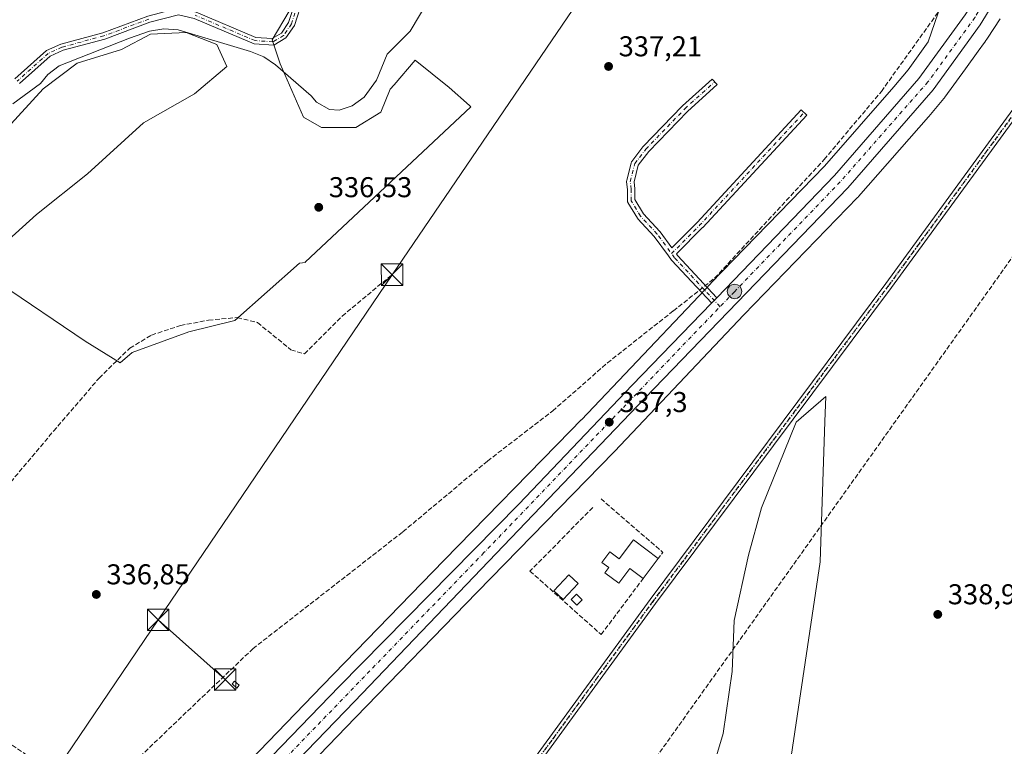
# Model space of a CAD drawing. Units: metres. Extents: x 608662 to 612149, y 4650617 to 4652986.
# Drawn here: x 610348 to 610692, y 4651202 to 4651456 of the extents above; entities that cross this region are included whole.
import ezdxf

# ---------------------------------------------------------------- set-up
doc = ezdxf.new("R2010")
doc.units = ezdxf.units.M
doc.header["$MEASUREMENT"] = 0
for name, pattern in [('DGN Style 3', [2.307223458686699, 1.648016756204785, -0.6592067024819142]), ('DGN Style 4', [2.6384748266838614, 1.318413404963828, -0.6592067024819142, 0.001648016756204785, -0.6592067024819142]), ('DGN Style 5', [1.1536117293433497, 0.4944050268614355, -0.6592067024819142])]:
    doc.linetypes.add(name, pattern=pattern)
for name, color, linetype, lineweight in [('Camino Cxs', 7, 'Continuous', 0), ('Camino eje', 30, 'DGN Style 4', 13), ('Carretera de calzada única Cxs', 7, 'Continuous', 13), ('Carretera de calzada única eje', 7, 'DGN Style 4', 0), ('Conducción de hidrocarburos lineal', 6, 'DGN Style 3', 0), ('Corriente artificial lineal', 4, 'DGN Style 3', 13), ('Corriente natural lineal', 142, 'Continuous', 13), ('Cultivos herbáceos CxS', 92, 'Continuous', 0), ('Cultivos leñosos CxS', 92, 'Continuous', 0), ('Edificación Cxs', 1, 'Continuous', 13), ('Edificación ligera Cxs', 1, 'Continuous', 0), ('Instalación de energía eléctrica Cxs', 135, 'Continuous', 0), ('Muro lineal', 1, 'DGN Style 3', 13), ('Núcleo urbano CxS', 7, 'Continuous', 0), ('Piscina CxS', 4, 'Continuous', 0), ('Pista no pavimentada Cxs', 111, 'Continuous', 0), ('Pista no pavimentada eje', 91, 'DGN Style 4', 0), ('Punto de cota en terreno', 7, 'Continuous', 0), ('Punto kilométrico de carretera', 7, 'Continuous', 0), ('Ruta', 7, 'DGN Style 5', 30), ('Rótulo de punto de cota en terreno', 7, 'Continuous', 0), ('Tendido', 6, 'Continuous', 0), ('Torre de tendido puntual', 7, 'Continuous', 0)]:
    doc.layers.add(name, color=color, linetype=linetype, lineweight=lineweight)
doc.styles.add('Style-Arial', font='txt')

# ---------------------------------------------------------------- blocks, each defined once
blk = doc.blocks.new('*U16')
at = {"layer": 'Cultivos herbáceos CxS', "color": 92, "linetype": 'Continuous', "lineweight": 0}
for points in [[(610673.5198999997, 4651472.142899999, 340.2688000000053), (610665.5203, 4651448.676899999, 337.4250000000029), (610658.4694999997, 4651438.947100001, 337.2393000000012), (610653.4759000001, 4651432.998299999, 337.1873999999953), (610629.1942999996, 4651405.264699999, 337.122000000003), (610589.5264999997, 4651364.340700001, 337.2522000000026), (610589.4628999997, 4651364.274300001, 337.2525000000023), (610583.1607999997, 4651357.6217, 337.0629999999946), (610544.2922999999, 4651316.5913, 336.9018999999971), (610544.2339000005, 4651316.5295, 336.9027999999962), (610540.4848999997, 4651312.693200001, 336.8028000000049), (610496.3187999995, 4651267.4945, 336.4821999999986), (610461.6168999998, 4651231.7654, 336.5975999999937), (610453.7572999997, 4651223.6733, 336.9504000000015), (610409.5378999999, 4651177.745200001, 337.1915000000009)], [(610343.6517000003, 4651418.622099999, 337.3567999999942), (610356.1447000002, 4651432.3047, 337.3902999999991), (610368.0427000001, 4651441.2281, 337.036500000002), (610383.5099, 4651445.987500001, 337.1747000000032), (610393.6232000003, 4651451.341499999, 336.3469999999944), (610406.1158999996, 4651451.936699999, 337.4220999999961), (610416.8238000004, 4651447.772700001, 337.4318000000058), (610420.3929000003, 4651440.0393, 337.3453000000009), (610409.0899, 4651430.5209, 337.1199999999953), (610391.2429999998, 4651420.4077, 337.1349000000046), (610371.6113, 4651402.560699999, 337.0792999999976), (610353.7642999999, 4651388.283100001, 337.1303000000044), (610337.8452000003, 4651374.0109, 337.1266999999934)], [(610340.8065, 4651364.3861, 337.0780999999988), (610370.8208999997, 4651344.054099999, 336.9318000000058), (610383.0903000003, 4651336.471899999, 336.8123000000051), (610387.2213000003, 4651340.063899999, 336.7697999999946), (610407.0780999997, 4651347.379899999, 336.7421999999933), (610423.0925000003, 4651351.2755, 336.7293000000063), (610445.6891000001, 4651371.382300001, 336.5663999999961), (610447.7943000002, 4651371.582900001, 336.5681999999942), (610447.7565000001, 4651371.6281, 336.5678999999946), (610505.6791000003, 4651425.9299, 337.2299999999959), (610505.1179999998, 4651426.442100001, 337.1828999999998), (610498.0201000003, 4651432.685699999, 336.8291999999929), (610486.2180000005, 4651442.280300001, 335.7066999999952), (610478.8367, 4651433.704100001, 336.3022999999957), (610477.4804999996, 4651432.1283, 336.1682000000001), (610474.1453, 4651424.1209, 336.1649999999936), (610465.4748999998, 4651418.781500001, 336.4602000000014), (610453.4716999996, 4651418.781300001, 336.8928000000014), (610447.1193000004, 4651422.352299999, 337.0512000000017), (610438.9210999999, 4651441.0581, 337.2133000000031), (610436.1321, 4651449.428099999, 336.9242999999988), (610442.0917999997, 4651459.4472, 336.6098000000056)]]:
    blk.add_polyline3d(points, dxfattribs=at)
blk = doc.blocks.new('5PATER')
at = {"layer": 'Punto de cota en terreno', "linetype": 'Continuous', "lineweight": 0}
h = blk.add_hatch(color=51, dxfattribs=at)
edge = h.paths.add_edge_path()
edge.add_ellipse((0, 0), major_axis=(-0.1095731443231308, -0.1110710700762829), ratio=0.9994222409660322, start_angle=0, end_angle=360)
blk = doc.blocks.new('*U23')
at = {"layer": 'Carretera de calzada única Cxs', "color": 7, "linetype": 'Continuous', "lineweight": 13}
for points in [[(610857.2600999996, 4651873.470100001, 335.0310000000027), (610834.3901000004, 4651849.050100001, 335.0031000000017), (610815.8800999997, 4651824.850099999, 334.7697000000044), (610803.0201000003, 4651805.110099999, 334.6793999999936), (610792.0301000001, 4651783.780099999, 334.635500000004), (610780.4501, 4651757.290100001, 334.6812000000064), (610774.8800999997, 4651740.780099999, 334.8628000000026), (610767.3101000005, 4651713.8201, 335.4008999999933), (610739.0401, 4651594.350099999, 339.1107000000048), (610737.0100999996, 4651585.8101, 339.1557999999932), (610734.0401, 4651575.200099999, 339.4437000000034), (610722.6001000004, 4651534.5801, 339.6331999999966), (610716.8000999996, 4651518.2601, 339.5577999999951), (610706.1601, 4651494.5101, 339.3046000000031), (610694.9200999998, 4651473.110099999, 339.0292000000045), (610683.6001000004, 4651454.600099999, 338.9351000000024), (610667.1801000005, 4651431.920100001, 338.4244999999937), (610637.3601000002, 4651397.6801, 337.6132000000071), (610566.5800999999, 4651324.280099999, 337.1978999999992), (610464.9801000003, 4651218.130100001, 337.4783000000025), (610354.6601, 4651103.880100001, 338.2421999999933)], [(610349.2100999998, 4651109.0101, 338.3512999999948), (610459.6001000004, 4651223.3301, 337.3622000000032), (610522.3901000004, 4651287.040100001, 337.2571000000025), (610562.0500999996, 4651328.620100001, 337.4268000000012), (610589.7779999999, 4651357.375800001, 337.3466999999946), (610590.6785000004, 4651358.309699999, 337.3448999999964), (610591.5822999999, 4651359.247099999, 337.3387999999977), (610632.7301000003, 4651401.920100001, 337.5656000000017), (610662.2600999996, 4651435.8301, 338.1561999999976), (610678.3800999997, 4651458.0801, 338.7081000000035)]]:
    blk.add_polyline3d(points, dxfattribs=at)
blk = doc.blocks.new('5HITCA')
at = {"layer": 'Corriente natural lineal', "linetype": 'Continuous', "lineweight": 0}
h = blk.add_hatch(color=1, dxfattribs=at)
edge = h.paths.add_edge_path()
edge.add_arc((0, 0), 0.2558578010358639, 0, 360)
at = {"layer": 'Corriente natural lineal', "color": 7, "linetype": 'Continuous', "lineweight": 0}
blk.add_circle((0, 0), 0.2558578010358639, dxfattribs=at)
blk = doc.blocks.new('5TTEND')
at = {"layer": 'Piscina CxS', "color": 7, "linetype": 'Continuous', "lineweight": 0}
for p, q in [((-0.375, 0.3754), (0.375, -0.3746)), ((0.3720000000000001, 0.3784000000000001), (-0.3720000000000001, -0.3776))]:
    blk.add_line(p, q, dxfattribs=at)
at = {"layer": 'Piscina CxS', "color": 7, "linetype": 'Continuous', "lineweight": 0, "flags": 128}
blk.add_lwpolyline([(-0.375, -0.3746), (0.375, -0.3746), (0.375, 0.3754), (-0.375, 0.3754), (-0.3720000000000001, -0.3776)], dxfattribs=at)

msp = doc.modelspace()

# ---------------------------------------------------------------- linework, layer by layer
at = {"layer": 'Camino Cxs', "color": 7, "linetype": 'Continuous', "lineweight": 0, "extrusion": (0.7198979804428287, -0.6940701382865365, 0.003679795272128981), "elevation": -2788804.667544174, "flags": 128}
msp.add_lwpolyline([(3772320.453117821, 10599.64869511893), (3772321.750521478, 10599.64689510674), (3772323.052663252, 10599.64079506544)], dxfattribs=at)
at = {"layer": 'Camino Cxs', "color": 7, "linetype": 'Continuous', "lineweight": 0}
for points in [[(610346.2701000003, 4651435.780099999, 339.9900000000052), (610357.3000999996, 4651445.610099999, 338.8845000000001), (610362.3300999999, 4651447.9101, 337.5222000000067), (610376.9700999996, 4651451.840100001, 338.1215999999986), (610392.7401000002, 4651457.720100001, 339.5366999999969), (610403.3701, 4651460.5001, 337.1448999999994), (610409.5900999998, 4651459.0601, 337.2192000000068), (610430.4600999998, 4651450.2501, 340.9474999999948), (610436.1700999998, 4651449.850099999, 346.5228999999963), (610439.4001000002, 4651451.7501, 342.534799999994), (610441.9001000002, 4651455.440099999, 337.8692000000011), (610444.7701000003, 4651464.4001, 336.6094000000012), (610448.7100999998, 4651472.7301, 336.6474000000017), (610461.3201000001, 4651486.640100001, 336.3497000000062), (610470.7901, 4651506.9801, 336.3064000000013), (610473.3300999999, 4651509.350099999, 336.2609999999986), (610497.9801000003, 4651518.790100001, 335.9703000000009), (610500.3201000001, 4651520.0101, 335.9762000000046), (610502.5000999998, 4651522.360099999, 335.9614000000001), (610505.9200999998, 4651525.2501, 336.0583000000042), (610519.3901000004, 4651540.4301, 336.1720999999961), (610545.4001000002, 4651564.190099999, 335.546199999997), (610573.8249000004, 4651593.698100001, 342.1925000000047)], [(610574.5900999998, 4651590.3201, 341.8377000000037), (610547.4200999998, 4651562.120100001, 335.5320000000065), (610521.4501, 4651538.4001, 336.763300000006), (610507.9401000004, 4651523.1801, 336.3635999999969), (610504.1601, 4651519.9801, 336.0464000000065), (610499.8800999997, 4651517.550100001, 335.9888000000064), (610498.7701000003, 4651516.670100001, 335.9725999999937), (610479.2301000003, 4651509.380100001, 336.1337000000058), (610474.5800999999, 4651507.420100001, 336.1747000000032), (610472.6601, 4651505.630100001, 336.2044000000024), (610463.2301000003, 4651485.370100001, 336.2535999999964), (610450.6201, 4651471.450099999, 336.4789000000019), (610446.8901000004, 4651463.5601, 336.4860999999946), (610443.9600999998, 4651454.440099999, 337.7326999999932), (610440.9901000002, 4651450.0601, 344.6797999999981), (610436.7200999996, 4651447.540100001, 351.3353999999963), (610429.9200999998, 4651448.0101, 342.1313999999985), (610408.8901000004, 4651456.890100001, 337.5733999999939), (610403.4101, 4651458.1601, 337.5288), (610393.4301000005, 4651455.550100001, 340.8242999999929), (610377.6700999998, 4651449.6801, 339.0124000000069), (610363.1101000002, 4651445.770099999, 338.8222999999998), (610358.5601000005, 4651443.690099999, 340.3328000000038), (610347.8300999999, 4651434.130100001, 341.6778000000049)], [(610409.5900999998, 4651459.0601, 337.2192000000068), (610430.4600999998, 4651450.2501, 340.9474999999948), (610436.1700999998, 4651449.850099999, 346.5228999999963), (610439.4001000002, 4651451.7501, 342.534799999994), (610441.9001000002, 4651455.440099999, 337.8692000000011), (610444.7701000003, 4651464.4001, 336.6094000000012)], [(610446.8901000004, 4651463.5601, 336.4860999999946), (610443.9600999998, 4651454.440099999, 337.7326999999932), (610440.9901000002, 4651450.0601, 344.6797999999981), (610436.7200999996, 4651447.540100001, 351.3353999999963), (610429.9200999998, 4651448.0101, 342.1313999999985), (610408.8901000004, 4651456.890100001, 337.5733999999939)], [(610346.2701000003, 4651435.780099999, 339.9900000000052), (610357.3000999996, 4651445.610099999, 338.8845000000001), (610362.3300999999, 4651447.9101, 337.5222000000067), (610376.9700999996, 4651451.840100001, 338.1215999999986), (610392.7401000002, 4651457.720100001, 339.5366999999969)], [(610403.4101, 4651458.1601, 337.5288), (610393.4301000005, 4651455.550100001, 340.8242999999929), (610377.6700999998, 4651449.6801, 339.0124000000069), (610363.1101000002, 4651445.770099999, 338.8222999999998), (610358.5601000005, 4651443.690099999, 340.3328000000038), (610347.8300999999, 4651434.130100001, 341.6778000000049)], [(610589.7779999999, 4651357.375700001, 337.3466999999946), (610589.7267000005, 4651357.424699999, 337.3451999999961), (610575.8938999996, 4651372.299699999, 337.5141000000003), (610575.8501000004, 4651372.349300001, 337.5145000000048), (610575.7960999999, 4651372.418299999, 337.5133999999962), (610574.7181000002, 4651373.894900001, 337.5550999999978), (610569.7572999997, 4651380.6887, 337.3059000000067), (610563.9905000003, 4651386.8485, 337.2087000000029), (610563.9436999997, 4651386.9013, 337.2073999999994), (610563.8296999997, 4651387.0601, 337.2032000000036), (610560.5223000003, 4651392.484099999, 337.2128999999986), (610560.4404999996, 4651392.642100001, 337.2127000000037), (610560.3806999996, 4651392.8095, 337.2133000000031), (610560.3444999997, 4651392.9835, 337.2134999999981), (610560.3322999999, 4651393.160900001, 337.2133000000031), (610560.3322999999, 4651397.0679, 337.2051999999967), (610560.0734999999, 4651399.784499999, 337.2048999999971), (610560.0717000002, 4651400.008500001, 337.2048999999971), (610560.1083000004, 4651400.229499999, 337.2048000000068), (610561.6957, 4651406.447100001, 337.1713000000018), (610561.7499000002, 4651406.612500001, 337.1698000000033), (610561.8256999999, 4651406.769300001, 337.1683000000049), (610561.9219000004, 4651406.9143, 337.1668999999966), (610565.7583, 4651411.941299999, 337.1113999999943), (610565.7959000003, 4651411.988299999, 337.1108999999997), (610565.8552999999, 4651412.054099999, 337.1101000000053), (610579.4813000001, 4651426.2095, 337.1257000000041), (610579.5488999998, 4651426.274700001, 337.1252999999998), (610589.9999000002, 4651435.667500001, 337.1340000000055), (610591.7377000004, 4651433.733899999, 337.1294000000053), (610581.3217000002, 4651424.372500001, 337.1257000000041), (610567.7801000001, 4651410.3047, 337.118100000007), (610564.1492999997, 4651405.547499999, 337.1677000000054), (610562.6832999998, 4651399.8057, 337.1989000000031), (610562.9265000002, 4651397.252900001, 337.1965999999957), (610562.9323000005, 4651397.129899999, 337.196100000001), (610562.9323000005, 4651393.525900001, 337.1836000000039), (610565.9798999997, 4651388.527899999, 337.1879000000045), (610571.7094999999, 4651382.4079, 337.1849999999977), (610571.7562999995, 4651382.354900001, 337.1857000000018), (610571.8104999998, 4651382.285900001, 337.1864999999962), (610575.9183, 4651376.6601, 337.238400000002), (610584.7704999996, 4651385.593699999, 337.178700000004), (610621.1359000001, 4651424.8683, 337.1524000000064), (610623.0434999998, 4651423.101700001, 337.1465000000026), (610586.6633000001, 4651383.811100001, 337.1808000000019), (610586.6328999996, 4651383.779300001, 337.1808000000019), (610577.4710999997, 4651374.533299999, 337.1931000000041), (610577.8503000002, 4651374.013699999, 337.192200000005), (610591.5822999999, 4651359.247099999, 337.3387999999977)]]:
    msp.add_polyline3d(points, dxfattribs=at)
msp.add_polyline3d([(610591.5822999999, 4651359.247099999, 337.3387999999977), (610590.6785000004, 4651358.309699999, 337.3448999999964), (610589.7779999999, 4651357.375800001, 337.3466999999946), (610589.7267000005, 4651357.424699999, 337.3451999999961), (610575.8938999996, 4651372.299699999, 337.5141000000003), (610575.8501000004, 4651372.349300001, 337.5145000000048), (610575.7960999999, 4651372.418299999, 337.5133999999962), (610574.7181000002, 4651373.894900001, 337.5550999999978), (610569.7572999997, 4651380.6887, 337.3059000000067), (610563.9905000003, 4651386.8485, 337.2087000000029), (610563.9436999997, 4651386.9013, 337.2073999999994), (610563.8296999997, 4651387.0601, 337.2032000000036), (610560.5223000003, 4651392.484099999, 337.2128999999986), (610560.4404999996, 4651392.642100001, 337.2127000000037), (610560.3806999996, 4651392.8095, 337.2133000000031), (610560.3444999997, 4651392.9835, 337.2134999999981), (610560.3322999999, 4651393.160900001, 337.2133000000031), (610560.3322999999, 4651397.0679, 337.2051999999967), (610560.0734999999, 4651399.784499999, 337.2048999999971), (610560.0717000002, 4651400.008500001, 337.2048999999971), (610560.1083000004, 4651400.229499999, 337.2048000000068), (610561.6957, 4651406.447100001, 337.1713000000018), (610561.7499000002, 4651406.612500001, 337.1698000000033), (610561.8256999999, 4651406.769300001, 337.1683000000049), (610561.9219000004, 4651406.9143, 337.1668999999966), (610565.7583, 4651411.941299999, 337.1113999999943), (610565.7959000003, 4651411.988299999, 337.1108999999997), (610565.8552999999, 4651412.054099999, 337.1101000000053), (610579.4813000001, 4651426.2095, 337.1257000000041), (610579.5488999998, 4651426.274700001, 337.1252999999998), (610589.9999000002, 4651435.667500001, 337.1340000000055), (610591.7377000004, 4651433.733899999, 337.1294000000053), (610581.3217000002, 4651424.372500001, 337.1257000000041), (610567.7801000001, 4651410.3047, 337.118100000007), (610564.1492999997, 4651405.547499999, 337.1677000000054), (610562.6832999998, 4651399.8057, 337.1989000000031), (610562.9265000002, 4651397.252900001, 337.1965999999957), (610562.9323000005, 4651397.129899999, 337.196100000001), (610562.9323000005, 4651393.525900001, 337.1836000000039), (610565.9798999997, 4651388.527899999, 337.1879000000045), (610571.7094999999, 4651382.4079, 337.1849999999977), (610571.7562999995, 4651382.354900001, 337.1857000000018), (610571.8104999998, 4651382.285900001, 337.1864999999962), (610575.9183, 4651376.6601, 337.238400000002), (610584.7704999996, 4651385.593699999, 337.178700000004), (610621.1359000001, 4651424.8683, 337.1524000000064), (610623.0434999998, 4651423.101700001, 337.1465000000026), (610586.6633000001, 4651383.811100001, 337.1808000000019), (610586.6328999996, 4651383.779300001, 337.1808000000019), (610577.4710999997, 4651374.533299999, 337.1931000000041), (610577.8503000002, 4651374.013699999, 337.192200000005)], close=True, dxfattribs=at)
at = {"layer": 'Camino eje', "color": 30, "linetype": 'DGN Style 4', "lineweight": 13, "extrusion": (0.258607759676996, -0.2386584577793693, 0.936036413375686), "elevation": -951874.4821253356, "flags": 128}
msp.add_lwpolyline([(3832306.189493008, 2532874.525737645), (3832320.30469167, 2532873.989794742), (3832373.851656933, 2532873.895166436)], dxfattribs=at)
at = {"layer": 'Camino eje', "color": 30, "linetype": 'DGN Style 4', "lineweight": 13}
for points in [[(610445.8300999999, 4651463.9801, 336.5494999999937), (610442.9301000005, 4651454.940099999, 337.8466999999946), (610440.1951000001, 4651450.905099999, 343.6312000000034), (610436.4451000001, 4651448.6951, 348.8874999999971), (610430.1901000004, 4651449.130100001, 341.6049000000057), (610409.2401000002, 4651457.975099999, 337.4453000000067)], [(610393.0850999998, 4651456.6351, 340.1775000000052), (610377.3201000001, 4651450.7601, 338.5377000000008), (610362.7200999996, 4651446.840100001, 338.0368000000017), (610357.9301000005, 4651444.6501, 339.6554000000033), (610347.0500999996, 4651434.9551, 340.9054000000033)], [(610592.7185000004, 4651356.1161, 337.3950000000041), (610576.8459000001, 4651373.184900001, 337.2927000000054), (610570.7604, 4651381.519300001, 337.2271000000038), (610564.9396000003, 4651387.7369, 337.1894999999931), (610561.6322999997, 4651393.160900001, 337.1949000000022), (610561.6322999997, 4651397.129699999, 337.2011999999959), (610561.3677000003, 4651399.9078, 337.2023000000045), (610562.9551999997, 4651406.125600001, 337.1689000000042), (610566.7917, 4651411.152600001, 337.1135999999969), (610580.4177999999, 4651425.3079, 337.1252999999998), (610590.8688000003, 4651434.7006, 337.1303999999946)]]:
    msp.add_polyline3d(points, dxfattribs=at)
at = {"layer": 'Carretera de calzada única Cxs', "color": 7, "linetype": 'Continuous', "lineweight": 13, "extrusion": (0.7198979804428287, -0.6940701382865365, 0.003679795272128981), "elevation": -2788804.667544174, "flags": 128}
msp.add_lwpolyline([(3772320.453117821, 10599.64869511893), (3772321.750521478, 10599.64689510674), (3772323.052663252, 10599.64079506544)], dxfattribs=at)
at = {"layer": 'Carretera de calzada única Cxs', "color": 7, "linetype": 'Continuous', "lineweight": 13}
for points in [[(610734.0401, 4651575.200099999, 339.4437000000034), (610722.6001000004, 4651534.5801, 339.6331999999966), (610716.8000999996, 4651518.2601, 339.5577999999951), (610706.1601, 4651494.5101, 339.3046000000031), (610694.9200999998, 4651473.110099999, 339.0292000000045), (610683.6001000004, 4651454.600099999, 338.9351000000024), (610667.1801000005, 4651431.920100001, 338.4244999999937), (610637.3601000002, 4651397.6801, 337.6132000000071), (610566.5800999999, 4651324.280099999, 337.1978999999992), (610464.9801000003, 4651218.130100001, 337.4783000000025), (610354.6601, 4651103.880100001, 338.2421999999933), (610323.1700999998, 4651069.5001, 338.7394000000059), (610300.0701000001, 4651041.8101, 339.5451999999932), (610278.7500999998, 4651014.300100001, 339.4701999999961), (610242.4101, 4650965.850099999, 341.2546000000002), (610008.8201000001, 4650652.4001, 343.3543999999966), (609998.7731999997, 4650639.054300001, 343.4964999999939)], [(610591.5822999999, 4651359.247099999, 337.3387999999977), (610632.7301000003, 4651401.920100001, 337.5656000000017), (610662.2600999996, 4651435.8301, 338.1561999999976), (610678.3800999997, 4651458.0801, 338.7081000000035), (610679.2960999999, 4651459.5789, 338.7266999999993)], [(610171.9408999998, 4650883.7105, 340.8824000000022), (610236.4101, 4650970.3201, 339.9045000000042), (610272.8000999996, 4651018.8301, 339.5725999999996), (610294.2401000002, 4651046.5001, 339.2994000000036), (610317.5401, 4651074.420100001, 338.9713999999949), (610349.2100999998, 4651109.0101, 338.3512999999948), (610459.6001000004, 4651223.3301, 337.3622000000032), (610522.3901000004, 4651287.040100001, 337.2571000000025), (610562.0500999996, 4651328.620100001, 337.4268000000012), (610589.7779999999, 4651357.375700001, 337.3466999999946)]]:
    msp.add_polyline3d(points, dxfattribs=at)
at = {"layer": 'Carretera de calzada única eje', "color": 7, "linetype": 'DGN Style 4', "lineweight": 0}
msp.add_polyline3d([(610682.9763000002, 4651459.125700001, 338.9416000000056), (610681.8101000005, 4651457.190099999, 338.9278999999952), (610665.4001000002, 4651434.690099999, 338.3653999999952), (610634.7100999998, 4651399.720100001, 337.6181999999972), (610597.7401000002, 4651361.350099999, 337.4241999999941), (610510.2200999996, 4651270.130100001, 337.2666000000027), (610408.8800999997, 4651165.170100001, 337.7718000000023), (610344.7500999998, 4651099.4901, 338.5044000000053), (610307.9801000003, 4651059.050100001, 339.0957000000053), (610251.5601000005, 4650983.030099999, 339.7869000000064), (610173.5270999996, 4650879.558900001, 340.9668999999994)], dxfattribs=at)
at = {"layer": 'Conducción de hidrocarburos lineal', "color": 6, "linetype": 'DGN Style 3', "lineweight": 0}
msp.add_polyline3d([(610160.2846999997, 4650641.5736, 344.0040000000009), (610295.1069, 4650825.732000001, 340.8537999999971), (610461.9524999997, 4651046.2119, 338.3046999999933), (610701.8733999999, 4651383.253599999, 340.1554999999935), (610801.9069999997, 4651552.200400001, 338.5639999999985), (610838.6489000004, 4651604.5623, 337.6070000000037), (611247.1969, 4651946.3245, 328.8141000000033), (611319.3395999996, 4652046.129000001, 326.4811999999947), (611351.0235000001, 4652156.6457, 325.5339999999997), (611394.3130000001, 4652334.8058, 324.290399999998), (611463.1277000001, 4652426.2302, 323.7831000000006), (611699.8509000001, 4652747.831800001, 321.5317000000068), (611721.1294999998, 4652768.407000001, 323.2201000000059), (611740.4102999996, 4652787.0504, 322.6754999999976), (611779.2591000004, 4652816.000299999, 322.0614999999962), (611993.8872999996, 4652964.134299999, 319.2602999999945), (612021.1672, 4652984.2018, 318.6334999999963)], dxfattribs=at)
at = {"layer": 'Corriente artificial lineal', "color": 4, "linetype": 'DGN Style 3', "lineweight": 13}
for points in [[(610353.7001, 4651168.5601, 338.116200000004), (610359.9700999996, 4651167.1501, 337.9753000000055), (610363.8800999997, 4651170.2401, 337.8929999999964), (610373.2701000003, 4651182.9001, 337.1745999999985), (610429.4501, 4651236.550100001, 336.7587000000058), (610481.8800999997, 4651277.4101, 336.7771000000066), (610511.4501, 4651302.1601, 336.5553999999975), (610534.2301000003, 4651319.670100001, 336.5822000000044), (610553.3311999999, 4651336.446799999, 336.4192000000039), (610576.4029000001, 4651354.6502, 336.5760000000009), (610590.8004999999, 4651366.061799999, 337.2449999999953), (610629.1123000003, 4651407.5485, 337.1419000000024), (610649.1147999996, 4651431.361099999, 337.1771000000008), (610668.3765000004, 4651458.242799999, 337.3165000000009), (610672.0581999999, 4651463.231000001, 338.2608999999939)], [(610353.7001, 4651168.5601, 338.116200000004), (610360.2100999998, 4651176.110099999, 338.0494999999937), (610361.6201, 4651178.860099999, 337.9438999999985), (610363.1401000004, 4651186.800100001, 338.0135000000009), (610361.9501, 4651191.5601, 337.6499999999942), (610343.3800999997, 4651204.130100001, 337.6445999999996), (610335.4501, 4651206.460100001, 337.7109999999957), (610292.9301000005, 4651231.8201, 337.7173000000039), (610303.8501000004, 4651245.6501, 337.4961000000039), (610337.7100999998, 4651283.100099999, 337.3383999999933), (610341.8400999998, 4651291.280099999, 337.3086999999941), (610359.7901, 4651312.640100001, 337.2142000000022), (610375.6700999998, 4651331.120100001, 337.1328999999969), (610386.4101, 4651341.630100001, 336.7498000000051), (610394.0000999998, 4651346.170100001, 336.6937999999937), (610404.1201, 4651349.520099999, 336.6815999999963), (610413.9200999998, 4651351.4301, 336.7281999999978), (610423.9901000002, 4651352.3101, 336.7356), (610431.0701000001, 4651350.5601, 336.6996999999974), (610442.7600999996, 4651341.0601, 336.6582000000053), (610447.4901000002, 4651339.600099999, 336.6316999999981), (610460.6300999997, 4651352.790100001, 336.5255000000034), (610477.9901000002, 4651367.2301, 336.4585999999982)]]:
    msp.add_polyline3d(points, dxfattribs=at)
at = {"layer": 'Corriente natural lineal', "color": 142, "linetype": 'Continuous', "lineweight": 13}
msp.add_polyline3d([(610345.5263, 4651427.042300001, 337.2124999999942), (610355.1765000002, 4651434.178300001, 337.3000999999931), (610357.8101000005, 4651437.2601, 337.3473999999987), (610361.7301000003, 4651440.290100001, 337.2915000000066), (610386.2701000003, 4651449.920100001, 336.5256999999983), (610393.3201000001, 4651452.420100001, 336.2939000000042), (610398.3501000004, 4651453.280099999, 336.8444000000018), (610403.3400999998, 4651452.9301, 337.4869000000036), (610428.6101000002, 4651445.300100001, 337.0960999999952), (610433.2200999996, 4651443.4101, 337.1015999999945), (610437.3201000001, 4651440.6801, 337.2575999999972), (610449.8101000005, 4651429.780099999, 337.0524000000005), (610451.7200999996, 4651427.550100001, 336.9691000000021), (610456.2401000002, 4651425.0701, 337.0274999999965), (610459.5900999998, 4651424.860099999, 336.8815999999933), (610464.1101000002, 4651426.3201, 336.5727999999945), (610468.3800999997, 4651429.340100001, 336.0978000000032), (610472.6901000004, 4651435.2501, 335.8099999999977), (610476.3501000004, 4651444.4001, 336.0945000000065), (610484.3800999997, 4651452.380100001, 336.3052000000025), (610493.8501000004, 4651468.440099999, 336.0157999999938)], dxfattribs=at)
at = {"layer": 'Cultivos herbáceos CxS', "color": 92, "linetype": 'Continuous', "lineweight": 0}
for points in [[(610673.5198999997, 4651472.142899999, 340.2688000000053), (610665.5203, 4651448.676899999, 337.4250000000029), (610658.4694999997, 4651438.947100001, 337.2393000000012), (610653.4759000001, 4651432.998299999, 337.1873999999953), (610629.1942999996, 4651405.264699999, 337.122000000003), (610589.5264999997, 4651364.340700001, 337.2522000000026), (610589.4628999997, 4651364.274300001, 337.2525000000023), (610583.1607999997, 4651357.6217, 337.0629999999946), (610544.2922999999, 4651316.5913, 336.9018999999971), (610544.2339000005, 4651316.5295, 336.9027999999962), (610540.4848999997, 4651312.693200001, 336.8028000000049), (610496.3187999995, 4651267.4945, 336.4821999999986), (610461.6168999998, 4651231.7654, 336.5975999999937), (610453.7572999997, 4651223.6733, 336.9504000000015), (610409.5378999999, 4651177.745200001, 337.1915000000009)], [(610340.8065, 4651364.3861, 337.0780999999988), (610370.8208999997, 4651344.054099999, 336.9318000000058), (610383.0903000003, 4651336.471899999, 336.8123000000051), (610387.2213000003, 4651340.063899999, 336.7697999999946), (610407.0780999997, 4651347.379899999, 336.7421999999933), (610423.0925000003, 4651351.2755, 336.7293000000063), (610445.6891000001, 4651371.382300001, 336.5663999999961), (610447.7943000002, 4651371.582900001, 336.5681999999942), (610447.7565000001, 4651371.6281, 336.5678999999946), (610505.6791000003, 4651425.9299, 337.2299999999959), (610505.1179999998, 4651426.442100001, 337.1828999999998), (610498.0201000003, 4651432.685699999, 336.8291999999929), (610486.2180000005, 4651442.280300001, 335.7066999999952), (610478.8367, 4651433.704100001, 336.3022999999957), (610477.4804999996, 4651432.1283, 336.1682000000001), (610474.1453, 4651424.1209, 336.1649999999936), (610465.4748999998, 4651418.781500001, 336.4602000000014), (610453.4716999996, 4651418.781300001, 336.8928000000014), (610447.1193000004, 4651422.352299999, 337.0512000000017), (610438.9210999999, 4651441.0581, 337.2133000000031), (610436.1321, 4651449.428099999, 336.9242999999988), (610442.0917999997, 4651459.4472, 336.6098000000056)], [(610421.0607000003, 4651166.645400001, 337.293399999995), (610465.2591000004, 4651212.5515, 337.2690000000002), (610507.7785, 4651256.330399999, 336.9940999999963), (610555.7209000001, 4651305.392100001, 336.8983000000007), (610555.8066999996, 4651305.4815, 336.8962999999931), (610601.0466, 4651353.238, 337.1159999999945), (610640.8240999999, 4651394.274900001, 337.1679000000004), (610641.0943, 4651394.568200001, 337.1726999999955), (610641.0965, 4651394.570499999, 337.1728000000003), (610641.0986000003, 4651394.572899999, 337.1728000000003), (610665.5690000001, 4651422.5219, 337.5699000000022), (610665.6775000002, 4651422.648499999, 337.5684999999939), (610670.9074999997, 4651428.879600001, 337.6946000000025), (610671.1267999997, 4651429.152600001, 337.703800000003), (610671.2578999996, 4651429.328299999, 337.7124999999942), (610678.4606999997, 4651439.2676, 338.5733999999939), (610682.9232999999, 4651445.384299999, 338.6831999999995), (610685.1731000004, 4651448.467, 338.6276000000071), (610685.3618999999, 4651448.737700001, 338.6242999999959), (610685.4024999999, 4651448.798900001, 338.6238000000012), (610686.1999000004, 4651450.016000001, 338.6169999999984), (610690.6226000005, 4651456.769099999, 338.6287000000011)], [(610690.6226000005, 4651456.769099999, 338.6287000000011), (610686.1999000004, 4651450.016000001, 338.6169999999984), (610685.4024999999, 4651448.798900001, 338.6238000000012), (610685.3618999999, 4651448.737700001, 338.6242999999959), (610685.1731000004, 4651448.467, 338.6276000000071), (610682.9232999999, 4651445.384299999, 338.6831999999995), (610678.4606999997, 4651439.2676, 338.5733999999939), (610671.2578999996, 4651429.328299999, 337.7124999999942), (610671.1267999997, 4651429.152600001, 337.703800000003), (610670.9074999997, 4651428.879600001, 337.6946000000025), (610665.6775000002, 4651422.648499999, 337.5684999999939), (610665.5690000001, 4651422.5219, 337.5699000000022), (610641.0986000003, 4651394.572899999, 337.1728000000003), (610641.0965, 4651394.570499999, 337.1728000000003), (610641.0943, 4651394.568200001, 337.1726999999955), (610640.8240999999, 4651394.274900001, 337.1679000000004), (610601.0466, 4651353.238, 337.1159999999945), (610555.8066999996, 4651305.4815, 336.8962999999931), (610555.7209000001, 4651305.392100001, 336.8983000000007), (610507.7785, 4651256.330399999, 336.9940999999963), (610465.2591000004, 4651212.5515, 337.2690000000002), (610421.0607000003, 4651166.645400001, 337.293399999995)], [(610343.6517000003, 4651418.622099999, 337.3567999999942), (610356.1447000002, 4651432.3047, 337.3902999999991), (610368.0427000001, 4651441.2281, 337.036500000002), (610383.5099, 4651445.987500001, 337.1747000000032), (610393.6232000003, 4651451.341499999, 336.3469999999944), (610406.1158999996, 4651451.936699999, 337.4220999999961), (610416.8238000004, 4651447.772700001, 337.4318000000058), (610420.3929000003, 4651440.0393, 337.3453000000009), (610409.0899, 4651430.5209, 337.1199999999953), (610391.2429999998, 4651420.4077, 337.1349000000046), (610371.6113, 4651402.560699999, 337.0792999999976), (610353.7642999999, 4651388.283100001, 337.1303000000044), (610337.8452000003, 4651374.0109, 337.1266999999934)], [(610614.4650999998, 4651177.7369, 338.6282999999967), (610627.6753000002, 4651266.894500001, 337.8418999999994), (610629.3921999997, 4651315.939300001, 338.1864999999962), (610629.7001999998, 4651324.739700001, 337.9379000000045), (610619.2759999996, 4651315.763699999, 337.668399999995), (610607.1835000003, 4651285.8521, 337.9570999999996), (610602.7285000002, 4651269.305299999, 337.3329999999987), (610597.6369000003, 4651246.394900001, 337.4253999999929), (610597.0000999998, 4651228.5757, 337.5584999999992), (610593.8183000004, 4651206.9373, 337.4857000000048), (610588.0894999999, 4651187.845899999, 338.0963999999949)], [(610614.4650999998, 4651177.7369, 338.6282999999967), (610627.6753000002, 4651266.894500001, 337.8418999999994), (610629.3921999997, 4651315.939300001, 338.1864999999962), (610629.7001999998, 4651324.739700001, 337.9379000000045), (610619.2759999996, 4651315.763699999, 337.668399999995), (610607.1835000003, 4651285.8521, 337.9570999999996), (610602.7285000002, 4651269.305299999, 337.3329999999987), (610597.6369000003, 4651246.394900001, 337.4253999999929), (610597.0000999998, 4651228.5757, 337.5584999999992), (610593.8183000004, 4651206.9373, 337.4857000000048), (610588.0894999999, 4651187.845899999, 338.0963999999949)]]:
    msp.add_polyline3d(points, dxfattribs=at)
at = {"layer": 'Cultivos leñosos CxS', "color": 92, "linetype": 'Continuous', "lineweight": 0}
for points in [[(610442.0917999997, 4651459.4472, 336.6098000000056), (610436.1321, 4651449.428099999, 336.9242999999988), (610438.9210999999, 4651441.0581, 337.2133000000031), (610447.1193000004, 4651422.352299999, 337.0512000000017), (610453.4716999996, 4651418.781300001, 336.8928000000014), (610465.4748999998, 4651418.781500001, 336.4602000000014), (610474.1453, 4651424.1209, 336.1649999999936), (610477.4804999996, 4651432.1283, 336.1682000000001), (610478.8367, 4651433.704100001, 336.3022999999957), (610486.2180000005, 4651442.280300001, 335.7066999999952), (610498.0201000003, 4651432.685699999, 336.8291999999929), (610505.1179999998, 4651426.442100001, 337.1828999999998), (610505.6791000003, 4651425.9299, 337.2299999999959), (610447.7565000001, 4651371.6281, 336.5678999999946), (610447.7943000002, 4651371.582900001, 336.5681999999942), (610445.6891000001, 4651371.382300001, 336.5663999999961), (610423.0925000003, 4651351.2755, 336.7293000000063), (610407.0780999997, 4651347.379899999, 336.7421999999933), (610387.2213000003, 4651340.063899999, 336.7697999999946), (610383.0903000003, 4651336.471899999, 336.8123000000051), (610370.8208999997, 4651344.054099999, 336.9318000000058), (610340.8065, 4651364.3861, 337.0780999999988)], [(610340.8065, 4651364.3861, 337.0780999999988), (610370.8208999997, 4651344.054099999, 336.9318000000058), (610383.0903000003, 4651336.471899999, 336.8123000000051), (610387.2213000003, 4651340.063899999, 336.7697999999946), (610407.0780999997, 4651347.379899999, 336.7421999999933), (610423.0925000003, 4651351.2755, 336.7293000000063), (610445.6891000001, 4651371.382300001, 336.5663999999961), (610447.7943000002, 4651371.582900001, 336.5681999999942), (610447.7565000001, 4651371.6281, 336.5678999999946), (610505.6791000003, 4651425.9299, 337.2299999999959), (610505.1179999998, 4651426.442100001, 337.1828999999998), (610498.0201000003, 4651432.685699999, 336.8291999999929), (610486.2180000005, 4651442.280300001, 335.7066999999952), (610478.8367, 4651433.704100001, 336.3022999999957), (610477.4804999996, 4651432.1283, 336.1682000000001), (610474.1453, 4651424.1209, 336.1649999999936), (610465.4748999998, 4651418.781500001, 336.4602000000014), (610453.4716999996, 4651418.781300001, 336.8928000000014), (610447.1193000004, 4651422.352299999, 337.0512000000017), (610438.9210999999, 4651441.0581, 337.2133000000031), (610436.1321, 4651449.428099999, 336.9242999999988), (610442.0917999997, 4651459.4472, 336.6098000000056)], [(610337.8452000003, 4651374.0109, 337.1266999999934), (610353.7642999999, 4651388.283100001, 337.1303000000044), (610371.6113, 4651402.560699999, 337.0792999999976), (610391.2429999998, 4651420.4077, 337.1349000000046), (610409.0899, 4651430.5209, 337.1199999999953), (610420.3929000003, 4651440.0393, 337.3453000000009), (610416.8238000004, 4651447.772700001, 337.4318000000058), (610406.1158999996, 4651451.936699999, 337.4220999999961), (610393.6232000003, 4651451.341499999, 336.3469999999944), (610383.5099, 4651445.987500001, 337.1747000000032), (610368.0427000001, 4651441.2281, 337.036500000002), (610356.1447000002, 4651432.3047, 337.3902999999991), (610343.6517000003, 4651418.622099999, 337.3567999999942)], [(610343.6517000003, 4651418.622099999, 337.3567999999942), (610356.1447000002, 4651432.3047, 337.3902999999991), (610368.0427000001, 4651441.2281, 337.036500000002), (610383.5099, 4651445.987500001, 337.1747000000032), (610393.6232000003, 4651451.341499999, 336.3469999999944), (610406.1158999996, 4651451.936699999, 337.4220999999961), (610416.8238000004, 4651447.772700001, 337.4318000000058), (610420.3929000003, 4651440.0393, 337.3453000000009), (610409.0899, 4651430.5209, 337.1199999999953), (610391.2429999998, 4651420.4077, 337.1349000000046), (610371.6113, 4651402.560699999, 337.0792999999976), (610353.7642999999, 4651388.283100001, 337.1303000000044), (610337.8452000003, 4651374.0109, 337.1266999999934)], [(610588.0894999999, 4651187.845899999, 338.0963999999949), (610593.8183000004, 4651206.9373, 337.4857000000048), (610597.0000999998, 4651228.5757, 337.5584999999992), (610597.6369000003, 4651246.394900001, 337.4253999999929), (610602.7285000002, 4651269.305299999, 337.3329999999987), (610607.1835000003, 4651285.8521, 337.9570999999996), (610619.2759999996, 4651315.763699999, 337.668399999995), (610629.7001999998, 4651324.739700001, 337.9379000000045), (610629.3921999997, 4651315.939300001, 338.1864999999962), (610627.6753000002, 4651266.894500001, 337.8418999999994), (610614.4650999998, 4651177.7369, 338.6282999999967)], [(610614.4650999998, 4651177.7369, 338.6282999999967), (610627.6753000002, 4651266.894500001, 337.8418999999994), (610629.3921999997, 4651315.939300001, 338.1864999999962), (610629.7001999998, 4651324.739700001, 337.9379000000045), (610619.2759999996, 4651315.763699999, 337.668399999995), (610607.1835000003, 4651285.8521, 337.9570999999996), (610602.7285000002, 4651269.305299999, 337.3329999999987), (610597.6369000003, 4651246.394900001, 337.4253999999929), (610597.0000999998, 4651228.5757, 337.5584999999992), (610593.8183000004, 4651206.9373, 337.4857000000048), (610588.0894999999, 4651187.845899999, 338.0963999999949)]]:
    msp.add_polyline3d(points, dxfattribs=at)
at = {"layer": 'Edificación Cxs', "color": 1, "linetype": 'Continuous', "lineweight": 13, "elevation": 341.7335000000022, "flags": 128}
msp.add_lwpolyline([(610571.1201, 4651268.0801), (610565.8601000002, 4651261.0801), (610561.1501000002, 4651264.620100001), (610557.3101000005, 4651259.4901), (610552.4801000003, 4651263.120100001), (610553.8300999999, 4651264.9101), (610551.4101, 4651266.720100001), (610554.2001, 4651270.440099999), (610557.4801000003, 4651267.9801), (610562.4501, 4651274.590100001)], close=True, dxfattribs=at)
at = {"layer": 'Edificación Cxs', "color": 1, "linetype": 'Continuous', "lineweight": 13, "extrusion": (0.01938534100948091, 0.02579798233341202, 0.9994792007147879), "elevation": 132170.7341047297, "flags": 128}
msp.add_lwpolyline([(2306037.440836457, -4083113.295115948), (2306037.440836457, -4083104.534549796)], dxfattribs=at)
at = {"layer": 'Edificación Cxs', "color": 1, "linetype": 'Continuous', "lineweight": 13}
msp.add_polyline3d([(610565.8601000002, 4651261.0801, 341.7335000000021), (610561.1501000002, 4651264.620100001, 340.670299999998), (610557.3101000005, 4651259.4901, 338.4979000000022), (610552.4801000003, 4651263.120100001, 340.3252999999968), (610553.8300999999, 4651264.9101, 340.5693000000028), (610551.4101, 4651266.720100001, 341.6830000000046), (610554.2001, 4651270.440099999, 339.4686999999976), (610557.4801000003, 4651267.9801, 340.4812999999995), (610562.4501, 4651274.590100001, 338.776199999993), (610571.1201, 4651268.0801, 341.450800000006)], dxfattribs=at)
at = {"layer": 'Edificación ligera Cxs', "color": 1, "linetype": 'Continuous', "lineweight": 0}
for points in [[(610543.1101000002, 4651259.290100001, 339.5411000000022), (610537.9401000004, 4651253.780099999, 338.7663999999932), (610534.6801000005, 4651256.8301, 338.0964999999997), (610539.8400999998, 4651262.350099999, 338.7143999999971), (610543.1101000002, 4651259.290100001, 339.5411000000022)], [(610544.5401, 4651253.590100001, 338.8417999999947), (610542.7001, 4651251.7601, 339.2038999999932), (610540.6700999998, 4651253.790100001, 339.2339000000065), (610542.5000999998, 4651255.630100001, 339.6578000000009), (610544.5401, 4651253.590100001, 338.8417999999947)], [(610424.6401000004, 4651223.780099999, 337.3886999999959), (610423.7901, 4651222.800100001, 337.5515000000014), (610422.1601, 4651224.220100001, 337.7529000000068), (610423.0100999996, 4651225.210100001, 337.6255999999994), (610424.6401000004, 4651223.780099999, 337.3886999999959)]]:
    msp.add_polyline3d(points, dxfattribs=at)
for points in [[(610543.1101000002, 4651259.290100001, 339.5411000000022), (610537.9401000004, 4651253.780099999, 339.5411000000022), (610534.6801000005, 4651256.8301, 339.5411000000022), (610539.8400999998, 4651262.350099999, 339.5411000000022)], [(610544.5401, 4651253.590100001, 339.6578000000009), (610542.7001, 4651251.7601, 339.6578000000009), (610540.6700999998, 4651253.790100001, 339.6578000000009), (610542.5000999998, 4651255.630100001, 339.6578000000009)], [(610424.6401000004, 4651223.780099999, 337.7529000000068), (610423.7901, 4651222.800100001, 337.7529000000068), (610422.1601, 4651224.220100001, 337.7529000000068), (610423.0100999996, 4651225.210100001, 337.7529000000068)]]:
    msp.add_3dface(points, dxfattribs=at)
at = {"layer": 'Instalación de energía eléctrica Cxs', "color": 135, "linetype": 'Continuous', "lineweight": 0}
msp.add_polyline3d([(610424.6401000004, 4651223.780099999, 337.3886999999959), (610423.7901, 4651222.800100001, 337.5515000000014), (610422.1601, 4651224.220100001, 337.7529000000068), (610423.0100999996, 4651225.210100001, 337.6255999999994), (610424.6401000004, 4651223.780099999, 337.3886999999959)], dxfattribs=at)
msp.add_3dface([(610424.6401000004, 4651223.780099999, 337.3886999999959), (610423.7901, 4651222.800100001, 337.5515000000014), (610422.1601, 4651224.220100001, 337.7529000000068), (610423.0100999996, 4651225.210100001, 337.6255999999994)], dxfattribs=at)
at = {"layer": 'Muro lineal', "color": 1, "linetype": 'DGN Style 3', "lineweight": 13, "extrusion": (-0.08169686979530352, 0.1291238421154072, 0.9882573829033632), "elevation": 551045.2971856815, "flags": 128}
msp.add_lwpolyline([(-3002862.031507933, -3561801.590125666), (-3002870.287322489, -3561773.877135637), (-3002867.763435381, -3561772.906575613)], dxfattribs=at)
at = {"layer": 'Muro lineal', "color": 1, "linetype": 'DGN Style 3', "lineweight": 13}
msp.add_polyline3d([(610548.2801000001, 4651285.920100001, 337.011599999998), (610526.2901, 4651263.690099999, 337.3031000000047), (610551.1601, 4651241.5001, 341.6576999999961), (610565.8601000002, 4651261.0801, 341.7335000000021)], dxfattribs=at)
at = {"layer": 'Núcleo urbano CxS', "color": 7, "linetype": 'Continuous', "lineweight": 0}
for points in [[(610409.5378999999, 4651177.745200001, 337.1915000000009), (610453.7572999997, 4651223.6733, 336.9504000000015), (610461.6168999998, 4651231.7654, 336.5975999999937), (610496.3187999995, 4651267.4945, 336.4821999999986), (610540.4848999997, 4651312.693200001, 336.8028000000049), (610544.2339000005, 4651316.5295, 336.9027999999962), (610544.2922999999, 4651316.5913, 336.9018999999971), (610583.1607999997, 4651357.6217, 337.0629999999946), (610589.4628999997, 4651364.274300001, 337.2525000000023), (610589.5264999997, 4651364.340700001, 337.2522000000026), (610629.1942999996, 4651405.264699999, 337.122000000003), (610653.4759000001, 4651432.998299999, 337.1873999999953), (610658.4694999997, 4651438.947100001, 337.2393000000012), (610665.5203, 4651448.676899999, 337.4250000000029), (610673.5198999997, 4651472.142899999, 340.2688000000053)], [(610673.5198999997, 4651472.142899999, 340.2688000000053), (610665.5203, 4651448.676899999, 337.4250000000029), (610658.4694999997, 4651438.947100001, 337.2393000000012), (610653.4759000001, 4651432.998299999, 337.1873999999953), (610629.1942999996, 4651405.264699999, 337.122000000003), (610589.5264999997, 4651364.340700001, 337.2522000000026), (610589.4628999997, 4651364.274300001, 337.2525000000023), (610583.1607999997, 4651357.6217, 337.0629999999946), (610544.2922999999, 4651316.5913, 336.9018999999971), (610544.2339000005, 4651316.5295, 336.9027999999962), (610540.4848999997, 4651312.693200001, 336.8028000000049), (610496.3187999995, 4651267.4945, 336.4821999999986), (610461.6168999998, 4651231.7654, 336.5975999999937), (610453.7572999997, 4651223.6733, 336.9504000000015), (610409.5378999999, 4651177.745200001, 337.1915000000009)], [(610690.6226000005, 4651456.769099999, 338.6287000000011), (610686.1999000004, 4651450.016000001, 338.6169999999984), (610685.4024999999, 4651448.798900001, 338.6238000000012), (610685.3618999999, 4651448.737700001, 338.6242999999959), (610685.1731000004, 4651448.467, 338.6276000000071), (610682.9232999999, 4651445.384299999, 338.6831999999995), (610678.4606999997, 4651439.2676, 338.5733999999939), (610671.2578999996, 4651429.328299999, 337.7124999999942), (610671.1267999997, 4651429.152600001, 337.703800000003), (610670.9074999997, 4651428.879600001, 337.6946000000025), (610665.6775000002, 4651422.648499999, 337.5684999999939), (610665.5690000001, 4651422.5219, 337.5699000000022), (610641.0986000003, 4651394.572899999, 337.1728000000003), (610641.0965, 4651394.570499999, 337.1728000000003), (610641.0943, 4651394.568200001, 337.1726999999955), (610640.8240999999, 4651394.274900001, 337.1679000000004), (610601.0466, 4651353.238, 337.1159999999945), (610555.8066999996, 4651305.4815, 336.8962999999931), (610555.7209000001, 4651305.392100001, 336.8983000000007), (610507.7785, 4651256.330399999, 336.9940999999963), (610465.2591000004, 4651212.5515, 337.2690000000002), (610421.0607000003, 4651166.645400001, 337.293399999995)], [(610690.6226000005, 4651456.769099999, 338.6287000000011), (610686.1999000004, 4651450.016000001, 338.6169999999984), (610685.4024999999, 4651448.798900001, 338.6238000000012), (610685.3618999999, 4651448.737700001, 338.6242999999959), (610685.1731000004, 4651448.467, 338.6276000000071), (610682.9232999999, 4651445.384299999, 338.6831999999995), (610678.4606999997, 4651439.2676, 338.5733999999939), (610671.2578999996, 4651429.328299999, 337.7124999999942), (610671.1267999997, 4651429.152600001, 337.703800000003), (610670.9074999997, 4651428.879600001, 337.6946000000025), (610665.6775000002, 4651422.648499999, 337.5684999999939), (610665.5690000001, 4651422.5219, 337.5699000000022), (610641.0986000003, 4651394.572899999, 337.1728000000003), (610641.0965, 4651394.570499999, 337.1728000000003), (610641.0943, 4651394.568200001, 337.1726999999955), (610640.8240999999, 4651394.274900001, 337.1679000000004), (610601.0466, 4651353.238, 337.1159999999945), (610555.8066999996, 4651305.4815, 336.8962999999931), (610555.7209000001, 4651305.392100001, 336.8983000000007), (610507.7785, 4651256.330399999, 336.9940999999963), (610465.2591000004, 4651212.5515, 337.2690000000002), (610421.0607000003, 4651166.645400001, 337.293399999995)]]:
    msp.add_polyline3d(points, dxfattribs=at)
at = {"layer": 'Pista no pavimentada Cxs', "color": 111, "linetype": 'Continuous', "lineweight": 0}
for points in [[(610472.7509000005, 4651122.664100001, 340.9716999999946), (610568.2685000002, 4651253.769300001, 341.7734999999957), (610650.6867000004, 4651364.2335, 338.898199999996), (610719.3453000003, 4651458.2917, 338.5181000000011), (610789.7231000002, 4651553.142899999, 338.7939999999944), (610794.6409999998, 4651559.942500001, 337.0878999999986), (610796.0226999996, 4651561.852700001, 336.7912999999971), (610839.8629000002, 4651622.4659, 337.0380000000005), (610901.1140999999, 4651704.354499999, 333.7238999999972)], [(610903.0475000005, 4651702.9323, 333.7188000000024), (610841.7962999997, 4651621.0437, 336.7094999999972), (610798.0329, 4651560.536900001, 337.218399999998), (610796.6310000002, 4651558.5986, 337.1622000000062), (610791.6590999998, 4651551.724500001, 339.7654000000039), (610721.2783000004, 4651456.869100001, 338.0859999999957), (610652.6177000003, 4651362.808300001, 337.9949999999953), (610570.2002999998, 4651252.345100001, 340.8415999999997), (610474.6882999997, 4651121.2477, 341.1040999999968)], [(610119.6774000004, 4650640.940300001, 348.2486000000063), (610189.6464999998, 4650736.1075, 345.7024999999995), (610273.1224999996, 4650850.671900001, 343.9667000000045), (610380.5447000006, 4650996.988500001, 342.479800000001), (610472.7509000005, 4651122.664100001, 340.9716999999946), (610568.2685000002, 4651253.769300001, 341.7734999999957), (610650.6867000004, 4651364.2335, 338.898199999996), (610719.3453000003, 4651458.2917, 338.5181000000011), (610789.7231000002, 4651553.142899999, 338.7939999999944), (610794.6409999998, 4651559.942399999, 337.0878999999986)], [(610796.6310000002, 4651558.5986, 337.1622000000062), (610791.6590999998, 4651551.724500001, 339.7654000000039), (610721.2783000004, 4651456.869100001, 338.0859999999957), (610652.6177000003, 4651362.808300001, 337.9949999999953), (610570.2002999998, 4651252.345100001, 340.8415999999997), (610474.6882999997, 4651121.2477, 341.1040999999968), (610382.4795000004, 4650995.568499999, 342.8717000000034), (610275.0597000001, 4650849.255100001, 344.0329999999958), (610191.5831000004, 4650734.689900001, 345.6891000000033), (610122.6908, 4650640.987299999, 347.5534000000043)]]:
    msp.add_polyline3d(points, dxfattribs=at)
at = {"layer": 'Pista no pavimentada eje', "color": 91, "linetype": 'DGN Style 4', "lineweight": 0}
msp.add_polyline3d([(610796.3739, 4651560.2907, 336.9752000000008), (610790.6911000004, 4651552.433700001, 339.2213000000047), (610720.3117000004, 4651457.580499999, 338.2091999999975), (610651.6520999996, 4651363.5209, 338.4535999999935), (610569.2342999997, 4651253.0571, 341.2504000000045), (610473.7194999997, 4651121.955900001, 341.0559000000067), (610381.5120999999, 4650996.2785, 342.6064999999944), (610274.0910999998, 4650849.963500001, 343.9673999999941), (610190.6149000004, 4650735.398700001, 345.6248999999953), (610121.1841000002, 4650640.9637, 347.905700000003)], dxfattribs=at)
at = {"layer": 'Ruta', "color": 7, "linetype": 'DGN Style 5', "lineweight": 30}
msp.add_polyline3d([(611017.9156999999, 4651862.8303, 332.4296000000031), (610961.1889000004, 4651785.360099999, 333.4762000000046), (610902.0809000004, 4651703.6435, 333.7185000000027), (610840.8296999997, 4651621.754699999, 336.7590999999957), (610796.3739, 4651560.2907, 336.9752000000008), (610790.6911000004, 4651552.433700001, 339.2213000000047), (610720.3117000004, 4651457.580499999, 338.2091999999975), (610651.6520999996, 4651363.5209, 338.4535999999935), (610569.2342999997, 4651253.0571, 341.2504000000045), (610473.7194999997, 4651121.955900001, 341.0559000000067), (610381.5120999999, 4650996.2785, 342.6064999999944), (610274.0910999998, 4650849.963500001, 343.9673999999941), (610190.6149000004, 4650735.398700001, 345.6248999999953), (610121.1842, 4650640.9638, 347.905700000003)], dxfattribs=at)
at = {"layer": 'Tendido', "color": 6, "linetype": 'Continuous', "lineweight": 0, "extrusion": (0.6718985042894489, -0.4527954032111073, 0.5861132337394304), "elevation": -1695740.291532181, "flags": 128}
msp.add_lwpolyline([(4198257.132271728, 1227102.687116736), (4198111.054115904, 1227103.436904619), (4197991.410455229, 1227105.71798769)], dxfattribs=at)
at = {"layer": 'Tendido', "color": 6, "linetype": 'Continuous', "lineweight": 0, "extrusion": (0.01549584730505354, -0.01379345217194483, 0.9997847865383225), "elevation": -54359.66997968841, "flags": 128}
msp.add_lwpolyline([(610317.7809740049, 4650939.294619082), (610341.2332518833, 4650918.42333351)], dxfattribs=at)
at = {"layer": 'Tendido', "color": 6, "linetype": 'Continuous', "lineweight": 0}
msp.add_polyline3d([(610598.3402000006, 4651544.030999999, 342.2529000000068), (610552.4348999998, 4651476.562100001, 338.1385000000009), (610478.0867999997, 4651367.289000001, 337.9602000000014), (610396.3304000003, 4651246.638800001, 338.5426000000007)], dxfattribs=at)

# ---------------------------------------------------------------- block references
at = {"layer": 'Carretera de calzada única Cxs', "color": 7, "linetype": 'Continuous', "lineweight": 13}
msp.add_blockref('*U23', (0, 0), dxfattribs=at)
at = {"layer": 'Cultivos herbáceos CxS', "color": 92, "linetype": 'Continuous', "lineweight": 0}
msp.add_blockref('*U16', (0, 0), dxfattribs=at)
at = {"layer": 'Punto de cota en terreno', "color": 7, "linetype": 'Continuous', "lineweight": 0, "xscale": 10, "yscale": 10, "zscale": 10}
for p in [(610553.7599999999, 4651440.100000001, 337.2100000000065), (610452.4600000001, 4651390.859999999, 336.5299999999988), (610554, 4651315.75, 337.3000000000029), (610374.7199999997, 4651255.52, 336.8500000000058), (610668.8200000003, 4651248.550000001, 338.9799999999959)]:
    msp.add_blockref('5PATER', p, dxfattribs=at)
at = {"layer": 'Punto kilométrico de carretera', "color": 7, "linetype": 'Continuous', "lineweight": 0, "xscale": 10, "yscale": 10, "zscale": 10}
msp.add_blockref('5HITCA', (610597.7929999996, 4651361.4329, 337.4244000000036), dxfattribs=at)
at = {"layer": 'Torre de tendido puntual', "color": 7, "linetype": 'Continuous', "lineweight": 0, "xscale": 10, "yscale": 10, "zscale": 10}
for p in [(610478.0867999997, 4651367.289000001, 337.9602000000014), (610396.3304000003, 4651246.638800001, 338.5426000000007), (610419.7753999997, 4651225.769500001, 337.891300000003)]:
    msp.add_blockref('5TTEND', p, dxfattribs=at)

# ---------------------------------------------------------------- texts
at = {"layer": 'Rótulo de punto de cota en terreno', "color": 7, "linetype": 'Continuous', "lineweight": 0, "style": 'Style-Arial'}
for s, p in [('337,21', (610557.2878000002, 4651443.627800001)), ('336,53', (610455.9878000002, 4651394.387800001)), ('337,3', (610557.5278000003, 4651319.277799999)), ('336,85', (610378.2478, 4651259.047800001)), ('338,98', (610672.3477999996, 4651252.0778))]:
    msp.add_text(s, height=7.000000000000002, dxfattribs=at).set_placement(p)

doc.saveas('drawing.dxf')
